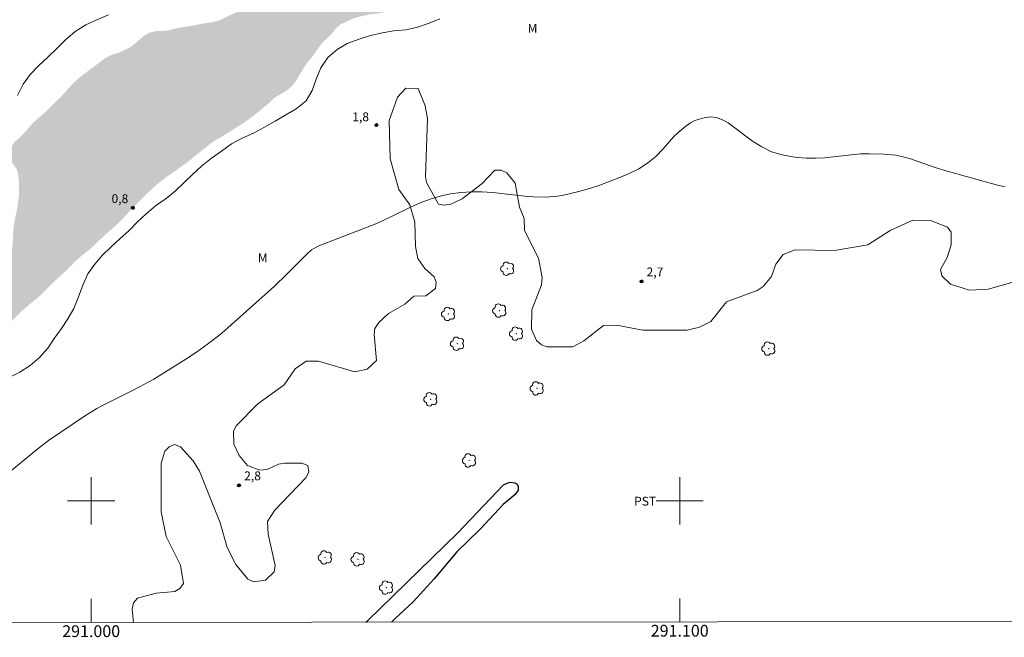
# Model space of a CAD drawing. Units: metres. Extents: x 290814 to 291330, y 1683774 to 1684339.
# Drawn here: x 290988 to 291155, y 1683777 to 1683882 of the extents above; entities that cross this region are included whole.
import ezdxf
from ezdxf.enums import TextEntityAlignment as Align

# ---------------------------------------------------------------- set-up
doc = ezdxf.new("R2010")
doc.units = ezdxf.units.M
doc.header["$MEASUREMENT"] = 0
doc.linetypes.add('DASHED', pattern=[0.75, 0.5, -0.25])
for name, color, linetype, lineweight in [('Alagados_Banhados', 5, 'DASHED', 9), ('Articulacao', 7, 'Continuous', 18), ('Canal', 5, 'Continuous', 25), ('Malha_Coordenadas', 7, 'Continuous', 15)]:
    doc.layers.add(name, color=color, linetype=linetype, lineweight=lineweight)
for name, color, linetype, lineweight, true_color in [('Arvores_Isoladas', 7, 'Continuous', 18, 0x00ff33), ('Curvas_Intermediarias', 7, 'Continuous', 9, 0x783c14), ('Pto_Cotado', 7, 'Continuous', 9, 0x783c14), ('Topon_Cultura', 7, 'Continuous', 9, 0x00ff33), ('Topon_Pto_Cotado', 7, 'Continuous', 9, 0x783c14), ('Topon_Vegetacao', 7, 'Continuous', 9, 0x00ff33), ('Vegetacao', 7, 'Orla8', 9, 0x00ff33)]:
    doc.layers.add(name, color=color, linetype=linetype, lineweight=lineweight, true_color=true_color)
doc.styles.add('Arial', font='arial.ttf', dxfattribs={"height": 1.5})
doc.styles.get("Standard").update_dxf_attribs({"font": 'arial.ttf'})
doc.linetypes.add('Orla8', pattern='A,6,-0.5,["V",Standard,S=1,R=0,X=-0.5,Y=-1],-0.5,6,-0.5,["V",Standard,S=1,R=0,X=-0.5,Y=-1],-0.5', length=14)

# ---------------------------------------------------------------- blocks, each defined once
blk = doc.blocks.new('Cotas')
at = {"layer": 'Pto_Cotado'}
blk.add_hatch(color=256, dxfattribs=at).paths.add_polyline_path([(0, 0.24, 1), (0, -0.24, 1)])
at = {"layer": 'Pto_Cotado', "lineweight": -3}
blk.add_lwpolyline([(0, -0.24, -1), (0, 0.24, -1)], format="xyb", close=True, dxfattribs=at)
blk = doc.blocks.new('Arvore')
at = {"layer": 'Arvores_Isoladas'}
blk.add_lwpolyline([(-0.72, 0.49, 0.872324), (-0.72, -0.55, 0.862983), (0.28, -0.83, 0.900105), (0.89, 0.03, 0.863155), (0.26, 0.86, 0.882486)], format="xyb", close=True, dxfattribs=at)
blk.add_circle((0, 0), 0.0286, dxfattribs=at)

msp = doc.modelspace()

# ---------------------------------------------------------------- hatches: boundary and pattern name
at = {"layer": 'Alagados_Banhados'}
h = msp.add_hatch(dxfattribs=at)
h.set_pattern_fill('DASH', color=256, scale=10)
h.paths.add_polyline_path([(290929.31, 1683815.51), (290933.12, 1683819.42), (290933.96, 1683818.82), (290934.77, 1683818.17), (290935.64, 1683817.66), (290936.64, 1683817.47), (290937.7, 1683817.47), (290938.74, 1683817.58), (290939.71, 1683817.88), (290940.68, 1683818.25), (290941.56, 1683818.97), (290942.23, 1683819.75), (290942.87, 1683820.6), (290944.29, 1683822.2), (290945.14, 1683822.77), (290946.01, 1683823.31), (290947.75, 1683824.65), (290949.45, 1683825.82), (290950.4, 1683826.19), (290951.43, 1683826.28), (290952.47, 1683826.06), (290953.51, 1683826.02), (290954.53, 1683826.08), (290955.58, 1683826.48), (290956.42, 1683827.02), (290957.17, 1683827.73), (290957.84, 1683828.5), (290958.42, 1683829.32), (290958.78, 1683830.26), (290958.88, 1683831.26), (290959.28, 1683832.21), (290959.88, 1683833.03), (290960.62, 1683833.73), (290961.43, 1683834.33), (290961.53, 1683835.33), (290961.14, 1683837.28), (290961.13, 1683837.34), (290960.99, 1683838.36), (290961.09, 1683839.38), (290961.59, 1683840.27), (290962.55, 1683840.9), (290963.51, 1683841.2), (290966.52, 1683842.26), (290967.55, 1683842.48), (290968.56, 1683842.49), (290969.51, 1683842.17), (290970.18, 1683841.38), (290970.63, 1683840.34), (290971.61, 1683838.48), (290972.8, 1683836.73), (290973.42, 1683835.95), (290974.66, 1683834.23), (290975.35, 1683833.41), (290976.11, 1683832.67), (290976.97, 1683832.03), (290978.03, 1683831.59), (290979.08, 1683831.61), (290980.13, 1683831.84), (290981.04, 1683832.36), (290981.87, 1683832.96), (290982.73, 1683833.65), (290983.56, 1683834.49), (290985.04, 1683836.22), (290985.56, 1683837.17), (290985.86, 1683838.18), (290986.04, 1683839.23), (290986.17, 1683840.23), (290986.53, 1683842.39), (290986.64, 1683843.45), (290986.76, 1683845.71), (290986.88, 1683846.77), (290987.05, 1683847.87), (290987.28, 1683848.89), (290987.47, 1683849.89), (290987.73, 1683851.95), (290987.74, 1683854.13), (290987.63, 1683855.27), (290987.38, 1683856.27), (290986.78, 1683857.11), (290986.23, 1683857.98), (290986.1, 1683858.99), (290986.39, 1683860.03), (290987, 1683860.98), (290987.84, 1683861.71), (290988.63, 1683862.48), (290990.03, 1683864.1), (290990.85, 1683864.87), (290991.7, 1683865.54), (290992.44, 1683866.24), (290993.17, 1683866.99), (290994.92, 1683868.67), (290996.52, 1683870.46), (290997.3, 1683871.25), (290998.28, 1683872.12), (291000.1, 1683873.45), (291001.7, 1683874.69), (291002.52, 1683875.27), (291003.47, 1683875.74), (291004.52, 1683876.06), (291005.51, 1683876.48), (291006.42, 1683876.92), (291007.27, 1683877.51), (291008.92, 1683878.96), (291009.97, 1683879.55), (291011.01, 1683879.78), (291012.08, 1683879.79), (291013.09, 1683879.89), (291014.13, 1683880.17), (291015.22, 1683880.4), (291017.25, 1683880.71), (291019.52, 1683881.16), (291020.65, 1683881.3), (291021.87, 1683881.62), (291022.88, 1683882.15), (291025, 1683883.09), (291026.85, 1683884.22), (291027.83, 1683884.75), (291028.79, 1683885.22), (291030.84, 1683886.08), (291031.85, 1683886.63), (291034.66, 1683888.37), (291036.59, 1683889.71), (291037.51, 1683890.24), (291038.46, 1683890.7), (291039.37, 1683891.18), (291040.31, 1683891.79), (291042.21, 1683892.86), (291043.18, 1683893.36), (291044.17, 1683893.73), (291046.31, 1683893.76), (291047.48, 1683893.96), (291048.47, 1683894.47), (291050.2, 1683895.62), (291050.98, 1683896.31), (291052.7, 1683897.53), (291053.47, 1683898.23), (291055.29, 1683899.42), (291056.1, 1683900.27), (291056.73, 1683901.06), (291058.13, 1683902.61), (291058.86, 1683903.31), (291061.4, 1683905.33), (291062.19, 1683906.07), (291063.02, 1683906.75), (291063.91, 1683907.37), (291064.83, 1683907.85), (291065.74, 1683908.39), (291066.68, 1683908.81), (291067.55, 1683909.3), (291068.44, 1683909.85), (291069.38, 1683910.36), (291071.16, 1683911.48), (291073.35, 1683913.69), (291074.18, 1683914.26), (291075.12, 1683914.65), (291077.12, 1683915.38), (291078.17, 1683915.57), (291079.18, 1683915.53), (291080.04, 1683914.98), (291080.62, 1683914.05), (291081.01, 1683913.11), (291082.22, 1683910), (291082.88, 1683908.06), (291083.5, 1683907.23), (291084.05, 1683906.39), (291084.12, 1683905.34), (291083.53, 1683904.49), (291079.7, 1683902.58), (291078.85, 1683902), (291077.86, 1683901.81), (291076.91, 1683902.23), (291076.25, 1683903.03), (291075.66, 1683904.03), (291074.37, 1683905.78), (291073.62, 1683906.53), (291072.75, 1683907.18), (291071.81, 1683907.6), (291070.78, 1683907.75), (291069.71, 1683907.73), (291068.66, 1683907.41), (291067.66, 1683907.02), (291066.74, 1683906.54), (291066.1, 1683905.69), (291065.33, 1683905.04), (291064.44, 1683904.57), (291062.73, 1683903.12), (291061.96, 1683902.36), (291061.34, 1683901.5), (291060.83, 1683900.46), (291060.9, 1683899.43), (291061.33, 1683898.5), (291061.81, 1683897.56), (291061.87, 1683896.53), (291061.59, 1683895.55), (291060.74, 1683894.95), (291059.84, 1683894.37), (291058.99, 1683893.72), (291058.26, 1683892.91), (291057.49, 1683892.16), (291056.58, 1683891.43), (291055.88, 1683890.5), (291055.04, 1683888.35), (291054.57, 1683887.47), (291053.85, 1683886.61), (291053.26, 1683885.76), (291052.91, 1683884.8), (291052.42, 1683883.91), (291051.45, 1683883.53), (291049.35, 1683882.89), (291048.34, 1683882.73), (291047.3, 1683882.63), (291045.27, 1683882.17), (291044.32, 1683881.83), (291043.36, 1683881.35), (291042.44, 1683880.97), (291041.57, 1683880.23), (291040.96, 1683879.42), (291040.16, 1683878.62), (291039.32, 1683877.84), (291038.64, 1683876.96), (291038.07, 1683876.1), (291037.42, 1683875.24), (291036.75, 1683874.44), (291036.16, 1683873.6), (291034.5, 1683870.86), (291033.8, 1683870.13), (291032.99, 1683869.52), (291031.17, 1683868.47), (291030.35, 1683867.66), (291027.77, 1683865.54), (291026.9, 1683864.87), (291025.92, 1683864.2), (291022.21, 1683861.85), (291021.32, 1683861.35), (291020.41, 1683860.77), (291016.31, 1683857.49), (291012.71, 1683854.93), (291011.05, 1683853.64), (291010.18, 1683852.85), (291009.23, 1683851.93), (291008.67, 1683851.38), (291006.39, 1683849.04), (291005.68, 1683848.24), (291004.98, 1683847.5), (291001.52, 1683844.38), (290999.93, 1683842.86), (290998.27, 1683841.54), (290997.42, 1683840.8), (290995.99, 1683839.32), (290993.31, 1683836.85), (290991.55, 1683835.07), (290990.76, 1683834.35), (290989.87, 1683833.66), (290988.27, 1683832.28), (290985.19, 1683829.21), (290983.58, 1683827.84), (290982.66, 1683827.38), (290981.57, 1683827.31), (290980.54, 1683827.38), (290979.55, 1683827.61), (290978.47, 1683827.67), (290977.47, 1683827.67), (290976.46, 1683827.62), (290975.36, 1683827.4), (290973.25, 1683826.76), (290972.19, 1683826.36), (290970.24, 1683825.5), (290967.11, 1683824.49), (290966.11, 1683824.25), (290964.08, 1683823.64), (290962.95, 1683823.39), (290961.89, 1683823.02), (290960.04, 1683822.13), (290958.09, 1683821.28), (290957.16, 1683820.92), (290956.14, 1683820.58), (290955.09, 1683820.5), (290954.02, 1683820.5), (290952.92, 1683820.39), (290950.94, 1683819.72), (290949.96, 1683819.27), (290948.2, 1683818.26), (290947.35, 1683817.66), (290946.59, 1683816.83), (290945.8, 1683816.21), (290944.91, 1683815.61), (290943.89, 1683815.37), (290942.85, 1683815.37), (290941.78, 1683815.28), (290939.72, 1683814.77), (290938.68, 1683814.42), (290937.68, 1683813.98), (290936.74, 1683813.45), (290935.81, 1683812.99), (290934.97, 1683812.36), (290934.44, 1683811.49), (290934.1, 1683810.44), (290933.93, 1683809.34), (290933.77, 1683806.26), (290933.79, 1683805.18), (290933.89, 1683804.13), (290934.17, 1683803.03), (290934.79, 1683800.91), (290935.16, 1683799.91), (290935.65, 1683798.93), (290936.69, 1683797.13), (290937.16, 1683796.24), (290937.88, 1683795.45), (290938.63, 1683794.69), (290939.25, 1683793.87), (290939.8, 1683793.01), (290940.11, 1683792), (290940.3, 1683790.93), (290940.77, 1683790.01), (290941.49, 1683789.21), (290942.07, 1683788.36), (290942.53, 1683787.43), (290942.65, 1683786.41), (290942.65, 1683785.41), (290942.21, 1683784.49), (290941.5, 1683783.78), (290940.51, 1683783.31), (290939.62, 1683782.81), (290938.63, 1683782.59), (290937.61, 1683782.55), (290935.62, 1683784.92), (290934.77, 1683785.46), (290933.71, 1683785.77), (290931.72, 1683786.12), (290930.75, 1683786.52), (290929.84, 1683787.01), (290929.03, 1683787.62), (290928.36, 1683788.38), (290927.23, 1683790.08), (290926.55, 1683790.86), (290925.78, 1683791.57), (290924.23, 1683792.89), (290923.62, 1683793.71), (290923.44, 1683794.45), (290923.61, 1683794.89), (290924.09, 1683795.03), (290925.47, 1683795.06), (290926.1, 1683795.15), (290926.77, 1683795.39), (290926.88, 1683796.04), (290926.94, 1683798.13), (290927.07, 1683799.15), (290927.12, 1683800.16), (290927.41, 1683801.13), (290927.76, 1683802.07), (290927.88, 1683803.08), (290927.88, 1683804.1), (290927.79, 1683805.1), (290928.02, 1683806.09), (290928.28, 1683808.12), (290928.64, 1683809.06), (290929.06, 1683811.08), (290929.32, 1683813.12), (290929.37, 1683815.14)])

# ---------------------------------------------------------------- linework, layer by layer
at = {"layer": 'Articulacao', "flags": 128}
msp.add_lwpolyline([(290830.17, 1684333.47), (291312.8, 1684333.86), (291313.23, 1683779.6), (290830.63, 1683779.21), (290830.17, 1684333.47)], close=True, dxfattribs=at)
at = {"layer": 'Canal', "flags": 128}
msp.add_lwpolyline([(291046.65, 1683779.39), (291046.96, 1683779.63), (291055.72, 1683788.18), (291062.3, 1683794.55), (291070.05, 1683802.69), (291070.7, 1683803.01), (291071.2, 1683803.14), (291072.02, 1683803.06), (291072.4, 1683802.84), (291072.57, 1683802.45), (291072.57, 1683801.79), (291072.06, 1683801.08), (291070.03, 1683799.37), (291066.18, 1683795.22), (291062.15, 1683791.35), (291058.22, 1683786.67), (291054.73, 1683782.84), (291051.63, 1683779.98), (291051.04, 1683779.39)], dxfattribs=at)
at = {"layer": 'Curvas_Intermediarias', "flags": 128}
for points, elevation in [([(291059.27, 1683881.86), (291057.41, 1683881.11), (291055.45, 1683880.44), (291053.45, 1683880.01), (291051.41, 1683879.81), (291049.42, 1683879.5), (291047.44, 1683879.03), (291045.52, 1683878.41), (291043.51, 1683877.67), (291041.78, 1683876.63), (291040.23, 1683875.27), (291039, 1683873.54), (291038.25, 1683871.62), (291037.53, 1683869.67), (291036.52, 1683867.94), (291034.86, 1683866.58), (291033.05, 1683865.55), (291031.24, 1683864.46), (291029.47, 1683863.45), (291027.57, 1683862.46), (291025.64, 1683861.62), (291023.83, 1683860.65), (291022.17, 1683859.38), (291020.45, 1683858.18), (291018.77, 1683856.86), (291017.3, 1683855.5), (291015.8, 1683854.08), (291014.34, 1683852.65), (291012.72, 1683851.35), (291010.92, 1683850.09), (291009.36, 1683848.73), (291007.86, 1683847.36), (291006.45, 1683845.89), (291004.89, 1683844.52), (291003.39, 1683843.14), (291001.93, 1683841.74), (291000.6, 1683840.17), (290999.42, 1683838.53), (290998.56, 1683836.6), (290997.87, 1683834.63), (290997.07, 1683832.68), (290996.05, 1683830.91), (290994.94, 1683829.24), (290993.72, 1683827.58), (290992.62, 1683825.91), (290991.21, 1683824.34), (290989.61, 1683822.99), (290987.87, 1683821.84), (290986.07, 1683820.94)], 1), ([(290987.47, 1683868.87), (290988.42, 1683870.75), (290989.64, 1683872.41), (290991.1, 1683873.95), (290992.63, 1683875.36), (290994.13, 1683876.77), (290995.63, 1683878.28), (290997.26, 1683879.69), (290999.09, 1683880.83), (291000.98, 1683881.71), (291002.96, 1683882.53)], 1), ([(290985.88, 1683804.67), (290990.7, 1683808.66), (290992.74, 1683810.23), (290998.85, 1683814.37), (291000.97, 1683815.66), (291002.06, 1683816.26), (291007.26, 1683818.82), (291010.66, 1683820.64), (291016.09, 1683824.06), (291017.9, 1683825.26), (291019.78, 1683826.58), (291021.4, 1683827.83), (291022.18, 1683828.48), (291031.13, 1683836.47), (291033.24, 1683838.5), (291036.68, 1683841.97), (291037.43, 1683842.6), (291038.25, 1683843.1), (291038.69, 1683843.3), (291048.38, 1683847.05), (291050.93, 1683848.24), (291054.27, 1683849.9), (291055.9, 1683850.63), (291057.58, 1683851.26), (291059.3, 1683851.75), (291061.05, 1683852.14), (291062.83, 1683852.37), (291064.61, 1683852.5), (291066.4, 1683852.48), (291068.19, 1683852.35), (291074.17, 1683851.68), (291075.18, 1683851.61), (291077.23, 1683851.58), (291079.26, 1683851.74), (291080.26, 1683851.91), (291082.88, 1683852.56), (291084.67, 1683853.07), (291086.45, 1683853.63), (291089.93, 1683854.95), (291091.42, 1683855.58), (291093.03, 1683856.4), (291094.55, 1683857.35), (291095.92, 1683858.5), (291097.2, 1683859.79), (291099.02, 1683861.87), (291099.66, 1683862.51), (291101.05, 1683863.66), (291101.86, 1683864.2), (291102.58, 1683864.57), (291104.14, 1683865.05), (291105.23, 1683865.21), (291106.27, 1683865.1), (291107.27, 1683864.72), (291108.21, 1683864.19), (291112.35, 1683861.1), (291113.94, 1683860.1), (291115.61, 1683859.28), (291117.39, 1683858.75), (291119.24, 1683858.4), (291120.02, 1683858.32), (291121.54, 1683858.22), (291123.07, 1683858.19), (291124.59, 1683858.26), (291126.12, 1683858.4), (291128.65, 1683858.72), (291130.7, 1683858.91), (291132.24, 1683858.94), (291134.67, 1683858.88), (291136.72, 1683858.69), (291137.72, 1683858.48), (291139.23, 1683858.06), (291143.57, 1683856.55), (291145.04, 1683856.11), (291153.99, 1683853.62), (291155.28, 1683853.31)], 2)]:
    msp.add_lwpolyline(points, dxfattribs=dict(at, elevation=elevation))
at = {"layer": 'Malha_Coordenadas', "flags": 128}
for points in [[(291000, 1683804), (291000, 1683796)], [(291100, 1683804), (291100, 1683796)], [(291004, 1683800), (290996, 1683800)], [(291104, 1683800), (291096, 1683800)], [(291000, 1683779.35), (291000, 1683783.35)], [(291100, 1683779.43), (291100, 1683783.43)]]:
    msp.add_lwpolyline(points, dxfattribs=at)
at = {"layer": 'Vegetacao', "flags": 128}
msp.add_lwpolyline([(291313.2, 1683813.07), (291309.52, 1683810.58), (291308.35, 1683810.52), (291307.47, 1683810.96), (291305.75, 1683811.7), (291301.58, 1683812.17), (291296.52, 1683813.62), (291293.49, 1683813.92), (291289.58, 1683815.11), (291286.66, 1683816.48), (291281.22, 1683817.19), (291273.35, 1683819.42), (291271.12, 1683819.54), (291264.38, 1683818.96), (291263.38, 1683819.15), (291260.35, 1683821.23), (291258.47, 1683822.01), (291251.84, 1683821.64), (291249.11, 1683823.3), (291242.02, 1683830.91), (291238.33, 1683832.9), (291231.15, 1683832.95), (291226.02, 1683834.78), (291222.89, 1683835.02), (291217.92, 1683832.6), (291213.7, 1683832.04), (291211.54, 1683832.01), (291205.32, 1683833.38), (291202.92, 1683833.29), (291199.78, 1683832.62), (291198.61, 1683832.82), (291196.76, 1683834.24), (291196.09, 1683835.13), (291195.61, 1683836.21), (291194.9, 1683840.49), (291194.03, 1683840.99), (291188.56, 1683841.35), (291186.9, 1683842.61), (291184.69, 1683845.59), (291183.81, 1683846.3), (291182.79, 1683846.37), (291181.9, 1683845.87), (291181.58, 1683841.63), (291181.17, 1683840.68), (291180.43, 1683839.97), (291171.89, 1683839.99), (291165.37, 1683838.41), (291162.32, 1683837.31), (291156.85, 1683837.18), (291152.41, 1683835.96), (291149.23, 1683835.8), (291145.98, 1683836.79), (291144.55, 1683838.2), (291144.32, 1683839.26), (291145.42, 1683841.31), (291146.13, 1683843.47), (291146.11, 1683845.62), (291145.49, 1683846.48), (291142.59, 1683847.62), (291139.63, 1683847.65), (291135.76, 1683845.92), (291131.97, 1683843.49), (291126.29, 1683842.54), (291119.61, 1683842.65), (291117.56, 1683841.83), (291116.34, 1683840.17), (291115.61, 1683838.09), (291114.18, 1683836.4), (291113.15, 1683835.71), (291107.96, 1683833.77), (291105.26, 1683830.46), (291103.38, 1683829.51), (291101.24, 1683828.97), (291093.75, 1683828.97), (291089.28, 1683829.85), (291087.03, 1683829.77), (291083.72, 1683827.15), (291081.85, 1683826.18), (291077.46, 1683826.14), (291076.5, 1683826.48), (291075.66, 1683827.24), (291074.84, 1683829.16), (291074.9, 1683832.43), (291076.51, 1683836.68), (291076.63, 1683837.92), (291075.99, 1683841.24), (291073.63, 1683845.91), (291073.59, 1683847.97), (291072.77, 1683849.85), (291072.07, 1683853.95), (291070.62, 1683855.69), (291069.65, 1683856.14), (291068.61, 1683856.16), (291066.43, 1683853.89), (291063.06, 1683851.3), (291061.09, 1683850.39), (291060.05, 1683850.19), (291059, 1683850.39), (291057, 1683854.08), (291056.81, 1683855.08), (291057.16, 1683864.96), (291056.75, 1683867.08), (291055.54, 1683870.04), (291053.44, 1683870.08), (291052.05, 1683868.57), (291050.63, 1683864.61), (291050.78, 1683858.1), (291052.29, 1683852.87), (291054.15, 1683850.26), (291055.02, 1683847.32), (291055.12, 1683843.21), (291055.49, 1683841.14), (291056.72, 1683839.45), (291058.28, 1683838.07), (291058.6, 1683837.11), (291058.48, 1683836.08), (291056.88, 1683834.8), (291054.82, 1683834.76), (291053.31, 1683833.4), (291050.52, 1683831.8), (291048.9, 1683830.28), (291048.21, 1683829.27), (291048.08, 1683828.25), (291048.47, 1683823.84), (291046.91, 1683822.35), (291044.82, 1683821.9), (291038.65, 1683823.71), (291036.51, 1683823.73), (291034.68, 1683822.44), (291032.82, 1683819.67), (291028.32, 1683816.49), (291024.62, 1683812.71), (291024.17, 1683811.76), (291024.24, 1683809.64), (291025.14, 1683807.72), (291026.55, 1683805.98), (291028.67, 1683805.23), (291029.88, 1683805.29), (291031.84, 1683806.25), (291032.84, 1683806.4), (291035.8, 1683806.4), (291036.79, 1683805.99), (291036.99, 1683804.88), (291036.49, 1683803.91), (291031.13, 1683798.35), (291029.97, 1683796.5), (291030.1, 1683794.31), (291031.28, 1683789), (291031.11, 1683787.91), (291029.6, 1683786.53), (291027.56, 1683786.21), (291026.64, 1683786.68), (291024.56, 1683789.19), (291023.13, 1683792.09), (291021.94, 1683796.24), (291018.38, 1683805.01), (291017.34, 1683806.81), (291015.2, 1683809.16), (291014.16, 1683809.55), (291013.23, 1683809.18), (291012.52, 1683808.41), (291011.89, 1683806.4), (291011.89, 1683798.1), (291012.72, 1683793.96), (291015.18, 1683789.04), (291015.7, 1683785.95), (291015.09, 1683785.08), (291014.21, 1683784.58), (291011.03, 1683784.33), (291007.89, 1683783.46), (291007.18, 1683782.66), (291006.94, 1683781.58), (291007.19, 1683779.35)], dxfattribs=at)

# ---------------------------------------------------------------- block references
at = {"layer": 'Arvores_Isoladas'}
for p in [(291070.72, 1683839.42), (291060.69, 1683831.74), (291069.38, 1683832.31), (291072.24, 1683828.4), (291062.22, 1683826.68), (291115.1, 1683825.85), (291075.74, 1683819.09), (291057.67, 1683817.24), (291064.24, 1683806.85), (291039.75, 1683790.37), (291045.32, 1683790.05), (291050.15, 1683785.26)]:
    msp.add_blockref('Arvore', p, dxfattribs=at)
at = {"layer": 'Pto_Cotado', "rotation": 359.998001310113}
for p in [(291048.47, 1683863.82, 1.76), (291007.09, 1683849.76, 0.75), (291093.5, 1683837.26, 2.68), (291025.13, 1683802.62, 2.77)]:
    msp.add_blockref('Cotas', p, dxfattribs=at)

# ---------------------------------------------------------------- texts
at = {"layer": 'Malha_Coordenadas', "style": 'Arial'}
for s, p in [('291.000', (291000, 1683778.85)), ('291.100', (291100, 1683778.93))]:
    msp.add_text(s, height=2, dxfattribs=at).set_placement(p, align=Align.TOP_CENTER)
at = {"layer": 'Topon_Cultura', "style": 'Arial'}
msp.add_text('PST', height=1.5, dxfattribs=at).set_placement((291092.25, 1683799.18))
at = {"layer": 'Topon_Pto_Cotado', "style": 'Arial'}
for s, p in [('1,8', (291044.37, 1683864.47, 1.76)), ('0,8', (291003.46, 1683850.57, 0.75)), ('2,7', (291094.37, 1683838.12, 2.68)), ('2,8', (291026, 1683803.49, 2.77))]:
    msp.add_text(s, height=1.5, rotation=359.998, dxfattribs=at).set_placement(p)
at = {"layer": 'Topon_Vegetacao', "style": 'Arial'}
for p in [(291074.16, 1683879.51), (291028.32, 1683840.51)]:
    msp.add_text('M', height=1.5, dxfattribs=at).set_placement(p)

doc.saveas('drawing.dxf')
